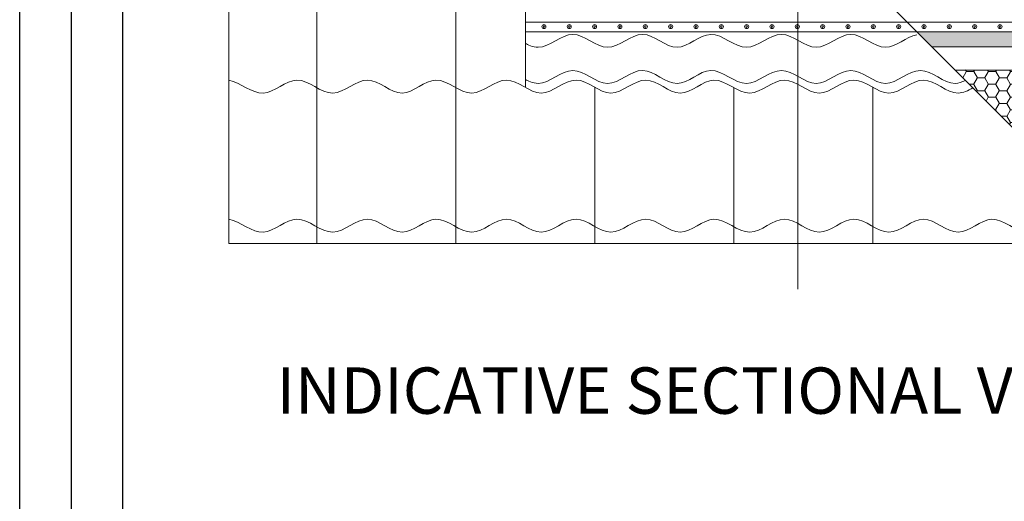
# Model space of a CAD drawing. Units: millimetres. Extents: x -23272466 to 44913, y -22484615 to 188.
# Drawn here: x -23272466 to -23271701, y -22482707 to -22482333 of the extents above; entities that cross this region are included whole.
import ezdxf

# ---------------------------------------------------------------- set-up
doc = ezdxf.new("R2010")
doc.units = ezdxf.units.MM
doc.linetypes.add('DASHED', pattern=[19.049999999999997, 12.7, -6.349999999999999])
doc.layers.get('0').update_dxf_attribs({"lineweight": 20})
doc.layers.add('arkusz', color=7, linetype='Continuous')
for name, color, linetype, lineweight in [('KEYLITE BATTEN', 7, 'Continuous', 18), ('KEYLITE DRAWING TEXT', 7, 'Continuous', 18), ('KEYLITE FELT-BREATHER MEMBRANE', 151, 'DASHED', 35), ('KEYLITE SLATES + TILES', 30, 'Continuous', 18)]:
    doc.layers.add(name, color=color, linetype=linetype, lineweight=lineweight)
doc.styles.get("Standard").update_dxf_attribs({"font": 'arial.ttf'})

# ---------------------------------------------------------------- blocks, each defined once
blk = doc.blocks.new('CP FT+ 2020 TRF Single')
at = {"layer": 'KEYLITE FELT-BREATHER MEMBRANE', "lineweight": 20, "ltscale": 10}
h = blk.add_hatch(dxfattribs=at)
h.set_pattern_fill('', color=256, scale=1.8, pattern_type=0)
h.set_pattern_definition([(0, (166.5424999929965, -13.80588856711984), (8.5725, 4.949335161), [5.715, -11.43]), (120, (166.5424999929965, -13.80588856711984), (-8.572499981269544, 4.949335193442105), [5.714999999999992, -11.42999999999998]), (59.99999999999999, (166.5424999929965, -13.80588856711984), (1.873045718525645e-08, 9.8986703544421), [-11.43, 5.715])])
edge = h.paths.add_edge_path()
edge.add_spline(control_points=[(39.30111463740468, 662.6991594061255), (49.45186346024275, 657.6453839763999), (59.60261227935553, 652.5916085503995), (69.49272049218416, 648.4207728505135)], knot_values=[0, 0, 0, 0, 18.17393280706913, 18.17393280706913, 18.17393280706913, 18.17393280706913], degree=3, periodic=0)
edge.add_spline(control_points=[(69.49272049218416, 648.4207728505135), (74.11863161623478, 646.4699433110654), (78.6875217743218, 644.7122765928507), (83.17272049188614, 643.2381209544837)], knot_values=[18.17393280706913, 18.17393280706913, 18.17393280706913, 18.17393280706913, 26.67444626458546, 26.67444626458546, 26.67444626458546, 26.67444626458546], degree=3, periodic=0)
edge.add_spline(control_points=[(83.17272049188614, 643.2381209544837), (90.91874470561743, 640.6922258883715), (136.87261255458, 630.2692065872252), (172.1314651221037, 673.8686721660197), (220.7121202014387, 686.9344715736806), (227.1727204918861, 688.2699724249542)], knot_values=[26.67444626458546, 26.67444626458546, 26.67444626458546, 26.67444626458546, 41.35499605958824, 116.6679710369967, 127.6917377114695, 127.6917377114695, 127.6917377114695, 127.6917377114695], degree=3, periodic=0)
edge.add_spline(control_points=[(227.1727204918861, 688.2699724249542), (231.6155415810645, 689.1883687153459), (236.1802099719644, 689.9493902623653), (240.8527204915881, 690.5731048770249)], knot_values=[127.6917377114695, 127.6917377114695, 127.6917377114695, 127.6917377114695, 135.2725538687546, 135.2725538687546, 135.2725538687546, 135.2725538687546], degree=3, periodic=0)
edge.add_spline(control_points=[(240.8527204915881, 690.5731048770249), (253.7124088965356, 692.2896929010749), (267.3889594599605, 692.9662343747914), (281.5904084704816, 693.0210800096393)], knot_values=[135.2725538687546, 135.2725538687546, 135.2725538687546, 135.2725538687546, 156.1364841273696, 156.1364841273696, 156.1364841273696, 156.1364841273696], degree=3, periodic=0)
edge.add_line((281.5904084704816, 693.0210800096393), (281.5904084704816, 673.3933084383607))
edge.add_line((281.5904084704816, 673.3933084383607), (248.5195926390588, 673.3933084383607))
edge.add_line((248.5195926390588, 673.3933084383607), (248.5195926390588, 672.9208829626441))
edge.add_line((248.5195926390588, 672.9208829626441), (247.3384820185602, 672.9208829626441))
edge.add_line((247.3384820185602, 672.9208829626441), (246.944715898484, 672.9208829626441))
edge.add_line((246.944715898484, 672.9208829626441), (246.944715898484, 672.8243422098458))
edge.add_line((246.944715898484, 672.8243422098458), (245.9998649470508, 672.8243422098458))
edge.add_line((245.9998649470508, 672.8243422098458), (241.4526406787336, 672.8243422098458))
edge.add_line((241.4526406787336, 672.8243422098458), (241.15733955428, 672.8243422098458))
edge.add_line((241.15733955428, 672.8243422098458), (231.0195704698563, 672.8243422098458))
edge.add_line((231.0195704698563, 672.8243422098458), (230.1337655670941, 672.8243422098458))
edge.add_line((230.1337655670941, 672.8243422098458), (227.0235294960439, 672.8243422098458))
edge.add_line((227.0235294960439, 672.8243422098458), (202.8562396131456, 672.8243422098458))
edge.add_line((202.8562396131456, 672.8243422098458), (198.9192354939878, 672.8243422098458))
edge.add_line((198.9192354939878, 672.8243422098458), (198.6240282393992, 672.8243422098458))
edge.add_line((198.6240282393992, 672.8243422098458), (198.6240282393992, 653.1392746828496))
edge.add_line((198.6240282393992, 653.1392746828496), (198.5233104676008, 635.0418026782572))
edge.add_line((198.5233104676008, 635.0418026782572), (198.3287271149457, 611.0364532060921))
edge.add_line((198.3287271149457, 611.0364532060921), (198.3285393938422, 611.0132945813239))
edge.add_line((198.3287271149457, 611.0132930576801), (198.3287271149457, 586.4414202347398))
edge.add_line((198.3287271149457, 586.4414202347398), (115.5588538087904, 586.4414202347398))
edge.add_line((115.5588538087904, 586.4414202347398), (69.72673574835062, 632.2735382951796))
edge.add_line((69.72673574835062, 632.2735382951796), (39.30111463740468, 662.6991594061255))
edge = h.paths.add_edge_path()
edge.add_spline(control_points=[(525.6849454678595, 692.9952294714749), (526.7431072779, 692.9836466349661), (527.7990296408534, 692.9668179824948), (528.8527204915881, 692.9444370679557)], knot_values=[274.2550896389859, 274.2550896389859, 274.2550896389859, 274.2550896389859, 275.9715536661323, 275.9715536661323, 275.9715536661323, 275.9715536661323], degree=3, periodic=0)
edge.add_spline(control_points=[(528.8527204915881, 692.9444370679557), (533.4550730586052, 692.8466808348894), (538.0148527547717, 692.6429984308779), (542.5327204912901, 692.3078536428511)], knot_values=[275.971553666149, 275.971553666149, 275.971553666149, 275.971553666149, 283.4687931243054, 283.4687931243054, 283.4687931243054, 283.4687931243054], degree=3, periodic=0)
edge.add_spline(control_points=[(542.5327204912901, 692.3078536428511), (547.1359990984201, 691.9663728959858), (551.6957660615444, 691.4884121529758), (556.2127204872668, 690.8469593375921)], knot_values=[283.4687931243054, 283.4687931243054, 283.4687931243054, 283.4687931243054, 291.1077688588067, 291.1077688588067, 291.1077688588067, 291.1077688588067], degree=3, periodic=0)
edge.add_spline(control_points=[(556.2127204872668, 690.8469593375921), (569.3688373975456, 688.9786588326097), (615.4214932434261, 677.2602356895804), (656.9914286136627, 638.9192574433982), (686.5327204912901, 614.8113052509725)], knot_values=[291.1077688588067, 291.1077688588067, 291.1077688588067, 291.1077688588067, 313.3571095371062, 371.2021297207947, 371.2021297207947, 371.2021297207947, 371.2021297207947], degree=3, periodic=0)
edge.add_spline(control_points=[(686.5327204912901, 614.8113052509725), (691.1019362397492, 611.0824759453535), (695.659645549953, 607.439348205924), (700.2127204909921, 603.9465600736439)], knot_values=[371.2021297207947, 371.2021297207947, 371.2021297207947, 371.2021297207947, 380.1491445740346, 380.1491445740346, 380.1491445740346, 380.1491445740346], degree=3, periodic=0)
edge.add_spline(control_points=[(700.2127204909921, 603.9465600736439), (701.1547370776534, 603.223913423717), (702.0965552851558, 602.5077022500336), (703.0382359772921, 601.7984990254045)], knot_values=[380.1491445740346, 380.1491445740346, 380.1491445740346, 380.1491445740346, 382.0002532235188, 382.0002532235188, 382.0002532235188, 382.0002532235188], degree=3, periodic=0)
edge.add_line((703.0382359772921, 601.7984990254045), (703.0382359772921, 586.4414202347398))
edge.add_line((703.0382359772921, 586.4414202347398), (608.9466268233955, 586.4414202347398))
edge.add_line((608.9466268233955, 586.4414202347398), (608.9466268233955, 611.0132930576801))
edge.add_line((608.9468145519495, 611.0132930576801), (608.9467711597681, 611.0180815085769))
edge.add_line((608.9467711597681, 611.0180815085769), (608.8603643514216, 620.5536031126976))
edge.add_line((608.8603643514216, 620.5536031126976), (608.8154027350247, 626.1413742937148))
edge.add_line((608.8154027350247, 626.1413742937148), (608.7638705335557, 633.2726241834462))
edge.add_line((608.7638705335557, 633.2726241834462), (608.6513879112899, 653.1282927617431))
edge.add_line((608.6513879112899, 653.1282927617431), (608.651325698942, 653.1392746828496))
edge.add_line((608.651325698942, 653.1392746828496), (608.651325698942, 672.8243422098458))
edge.add_line((608.651325698942, 672.8243422098458), (608.3561184443533, 672.8243422098458))
edge.add_line((608.3561184443533, 672.8243422098458), (604.4190204590559, 672.8243422098458))
edge.add_line((604.4190204590559, 672.8243422098458), (580.2518244422972, 672.8243422098458))
edge.add_line((580.2518244422972, 672.8243422098458), (577.141588371247, 672.8243422098458))
edge.add_line((577.141588371247, 672.8243422098458), (576.2557834684849, 672.8243422098458))
edge.add_line((576.2557834684849, 672.8243422098458), (566.1180143840611, 672.8243422098458))
edge.add_line((566.1180143840611, 672.8243422098458), (565.8227132596076, 672.8243422098458))
edge.add_line((565.8227132596076, 672.8243422098458), (561.2754889912903, 672.8243422098458))
edge.add_line((561.2754889912903, 672.8243422098458), (560.3305441699922, 672.8243422098458))
edge.add_line((560.3305441699922, 672.8243422098458), (560.3305441699922, 672.9208829626441))
edge.add_line((560.3305441699922, 672.9208829626441), (559.936871919781, 672.9208829626441))
edge.add_line((559.936871919781, 672.9208829626441), (558.7557612992823, 672.9208829626441))
edge.add_line((558.7557612992823, 672.9208829626441), (558.7557612992823, 673.3933084383607))
edge.add_line((558.7557612992823, 673.3933084383607), (525.6849454678595, 673.3933084383607))
edge.add_line((525.6849454678595, 673.3933084383607), (525.6849454678595, 692.9952294714749))
h.paths.add_polyline_path([(535.809592757374, 166.1906812861562), (626.0785974450409, 166.1906812861562), (626.0785974450409, 166.1948113702238), (626.0785974450409, 166.8687662519515), (626.0785974450409, 166.8823767639697), (626.0785974450409, 173.6924186237156), (626.0785974450409, 190.7529575414956), (626.0785974450409, 191.0874944739044), (626.0785974450409, 191.0942527987063), (626.0785974450409, 242.8836491890252, 0.2323462878829705), (625.3132719546556, 244.4414202347398), (703.0382359772921, 244.4414202347398), (703.0382359772921, 154.4414202347398), (547.5588538087904, 154.4414202347398)])
h.paths.add_polyline_path([(609.1593495719135, 262.4414202347398), (703.0382359772921, 262.4414202347398), (703.0382359772921, 352.4414202347398), (609.1573663689196, 352.4414202347398)])
h.paths.add_polyline_path([(609.1536942981184, 519.0841576978564), (609.1545898839831, 478.4414202347398), (703.0382359772921, 478.4414202347398), (703.0382359772921, 568.4414202347398), (609.1536942981184, 568.4414202347398)])
h.paths.add_polyline_path([(703.0382359772921, 390.9619389176369), (703.0382359772921, 460.4414202347398), (609.1549865268171, 460.4414202347398), (609.156517546624, 390.9619389176369)])
edge = h.paths.add_edge_path()
edge.add_line((403.6376769691706, 673.3933084383607), (521.7479413487017, 673.3933084383607))
edge.add_line((521.7479413487017, 673.3933084383607), (521.7479413487017, 693.0147126019001))
edge.add_spline(control_points=[(521.7479413487017, 693.0147126019001), (489.4042316451669, 692.9865565188229), (450.4481070488691, 687.8626433759928), (408.5431556887925, 688.0092918090522), (403.6376769691706, 688.0827625282109)], knot_values=[-272.1318933228735, -272.1318933228735, -272.1318933228735, -272.1318933228735, -219.9404147824127, -213.0678193305006, -213.0678193305006, -213.0678193305006, -213.0678193305006], degree=3, periodic=0)
edge.add_line((403.6376769691706, 688.0827625282109), (403.6376769691706, 673.3933084383607))
edge = h.paths.add_edge_path()
edge.add_line((285.5274125896394, 673.3933084383607), (403.6376769691706, 673.3933084383607))
edge.add_line((403.6376769691706, 673.3933084383607), (403.6376769691706, 688.0827625282109))
edge.add_spline(control_points=[(403.6376769691706, 688.0827625282109), (364.3731502816081, 688.6708382405341), (323.2192936204374, 692.8727677799761), (285.5274125896394, 693.0207401923835)], knot_values=[-213.0678193305005, -213.0678193305005, -213.0678193305005, -213.0678193305005, -158.0580592246036, -158.0580592246036, -158.0580592246036, -158.0580592246036], degree=3, periodic=0)
edge.add_line((285.5274125896394, 693.0207401923835), (285.5274125896394, 673.3933084383607))
h.paths.add_polyline_path([(609.156969729811, 370.4414202347398), (703.0382359772921, 370.4414202347398), (703.0382359772921, 390.9619389176369), (609.156517546624, 390.9619389176369)])
at = {"layer": 'KEYLITE FELT-BREATHER MEMBRANE', "lineweight": 20, "ltscale": 5}
h = blk.add_hatch(dxfattribs=at)
h.set_pattern_fill('HONEY', color=256, scale=1.8, style=0)
h.set_pattern_definition([(0, (1.319412816315889, 1.722597073763609), (8.5725, 4.949335161), [5.714999999999999, -11.43]), (120, (1.319412816315889, 1.722597073763609), (-8.572499981269543, 4.949335193442103), [5.714999999999992, -11.42999999999998]), (59.99999999999999, (1.319412816315889, 1.722597073763609), (1.873045638589588e-08, 9.898670354442098), [-11.43, 5.714999999999999])])
h.paths.add_polyline_path([(703.0382359772921, 136.4414202347398), (565.5588538087904, 136.4414202347398), (655.5588538087904, 46.44142023473978), (703.0382359772921, 46.44142023473978)])
at = {"ltscale": 5}
blk.add_line((443.4653311707079, -33.59910274296999), (443.4653311707079, 360.07190361619), dxfattribs=at)
for p, q in [((231.7267255485058, 173.6924186237156), (626.0785974450409, 173.6924186237156)), ((231.7267255485058, 166.1948113702238), (626.0785974450409, 166.1948113702238)), ((231.7267255485058, 166.1906812861562), (626.0785974450409, 166.1906812861562))]:
    blk.add_line(p, q)
for centre, radius in [((246.1572613976896, 170.149757694453), 1.574702887591769), ((246.1572613976896, 170.1429993696511), 1.574702887591769), ((246.1573525108397, 170.1565223895013), 0.6944378292228244), ((246.1573494039476, 170.149842299521), 0.6944221951557813), ((265.8422816358507, 170.1497553214431), 1.574700517074416), ((265.8422816358507, 170.1429970003664), 1.574700517074444), ((265.8423705287278, 170.1565094329417), 0.6944248717324089), ((265.8423674218357, 170.149829339236), 0.694409234028523), ((285.5273066051304, 170.1497843377292), 1.574729532997954), ((285.5273066051304, 170.1430260129273), 1.574729532997926), ((285.527391128242, 170.1565094329417), 0.6944248717324089), ((285.5273880176246, 170.149829339236), 0.694409234028523), ((305.2123272009194, 170.1497843377292), 1.574729532997982), ((305.2123272009194, 170.1430260129273), 1.574729532997982), ((305.212411724031, 170.1565094329417), 0.694424871732352), ((305.2124086134136, 170.149829339236), 0.6944092340284378), ((324.8973478265107, 170.1497843377292), 1.574729541658647), ((324.8973478265107, 170.1430260129273), 1.574729541658618), ((324.897432345897, 170.1565094329417), 0.6944248809707907), ((324.8974292390049, 170.149829339236), 0.69440924368793), ((344.5824582464993, 170.149757694453), 1.574702887591855), ((344.5824582464993, 170.1429993696511), 1.574702887591855), ((344.5825493596494, 170.1565223895013), 0.6944378292229096), ((344.5825462527573, 170.149842299521), 0.6944221951558666), ((364.2674784846604, 170.1497553214431), 1.574700517074416), ((364.2674784846604, 170.1429970003664), 1.574700517074444), ((364.2675673812628, 170.1565094329417), 0.6944248717324089), ((364.2675642706454, 170.149829339236), 0.6944092340284945), ((383.9525034539402, 170.1497843377292), 1.574729532997982), ((383.9525034539402, 170.1430260129273), 1.574729532998011), ((383.9525879770517, 170.1565094329417), 0.6944248717324089), ((383.9525848664343, 170.149829339236), 0.694409234028523), ((403.6375240497291, 170.1497843377292), 1.574729532997954), ((403.6375240497291, 170.1430260129273), 1.574729532997926), ((403.637608576566, 170.1565094329417), 0.694424871732352), ((403.6376054622233, 170.149829339236), 0.6944092340284378), ((423.3225446790457, 170.1497843377292), 1.574729541658561), ((423.3225446790457, 170.1430260129273), 1.574729541658533), ((423.3226291947067, 170.1565094329417), 0.6944248809708761), ((423.3226260878146, 170.149829339236), 0.6944092436880153), ((443.007655095309, 170.149757694453), 1.574702887591855), ((443.007655095309, 170.1429993696511), 1.574702887591855), ((443.0077462084591, 170.1565223895013), 0.6944378292229096), ((443.007743101567, 170.149842299521), 0.6944221951558666), ((462.6926753371954, 170.1497553214431), 1.57470051707433), ((462.6926753371954, 170.1429970003664), 1.57470051707433), ((462.6927642337978, 170.1565094329417), 0.6944248717324089), ((462.6927611194551, 170.149829339236), 0.694409234028523), ((482.3777003027499, 170.1497843377292), 1.574729532997897), ((482.3777003027499, 170.1430260129273), 1.574729532997926), ((482.3777848295867, 170.1565094329417), 0.6944248717324089), ((482.3777817189693, 170.149829339236), 0.694409234028523), ((502.0627209022641, 170.1497843377292), 1.574729532997869), ((502.0627209022641, 170.1430260129273), 1.574729532997869), ((502.0628054253757, 170.1565094329417), 0.694424871732352), ((502.0628023147583, 170.149829339236), 0.6944092340284378), ((521.7477415315807, 170.1497843377292), 1.574729541658647), ((521.7477415315807, 170.1430260129273), 1.574729541658618), ((521.7478260472417, 170.1565094329417), 0.6944248809708761), ((521.7478229366243, 170.149829339236), 0.6944092436880153), ((541.432851947844, 170.149757694453), 1.574702887591769), ((541.432851947844, 170.1429993696511), 1.574702887591769), ((541.4329430609941, 170.1565223895013), 0.6944378292229381), ((541.4329399503767, 170.149842299521), 0.694422195155895), ((561.1178721897304, 170.1497553214431), 1.574700517074416), ((561.1178721897304, 170.1429970003664), 1.574700517074359), ((561.1179610826075, 170.1565094329417), 0.6944248717324089), ((561.1179579719901, 170.149829339236), 0.6944092340284945), ((580.8028971552849, 170.1497843377292), 1.574729532997897), ((580.8028971552849, 170.1430260129273), 1.574729532997926), ((580.8029816783965, 170.1565094329417), 0.6944248717324941), ((580.8029785715044, 170.149829339236), 0.694409234028523), ((600.4879177547991, 170.1497843377292), 1.574729532997897), ((600.4879177547991, 170.1430260129273), 1.574729532997926), ((600.4880022741854, 170.1565094329417), 0.6944248717324089), ((600.4879991672933, 170.149829339236), 0.6944092340284945)]:
    blk.add_circle(centre, radius)
for points, knots in [([(231.7267255485058, 157.0959641747177), (233.3829155564308, 156.1418293230236), (246.4929885528982, 149.4796605631709), (268.5978129580617, 174.1589481756091), (295.6628348194063, 143.949919257313), (322.7202506251633, 174.2087153866887), (349.4587261527777, 144.1748698949814), (376.1755941957235, 174.1656301468611), (403.3964232243598, 143.8737717568874), (430.5820216909051, 174.1326034590602), (457.598175548017, 144.0099277757108), (484.5936224460602, 174.1719772256911), (510.669432066381, 145.0292808674276), (527.7319924905896, 162.1669165715575), (535.809592757374, 163.8216302804649)], [152.7611441655637, 152.7611441655637, 152.7611441655637, 152.7611441655637, 160.0582382183977, 176.0691381418348, 192.0719013779373, 208.2244968241527, 224.0848472409506, 239.6549077638326, 256.0938141312845, 272.103569031888, 288.1072479130152, 304.1181478364523, 320.120903026029, 334.4791701416743, 334.4791701416743, 334.4791701416743, 334.4791701416743]), ([(231.7267255485058, 129.0777062885463), (233.3829155564308, 128.1235714368522), (246.4929885528982, 121.4614026732743), (268.5978129580617, 146.1406902894378), (295.6628348194063, 115.9316613711417), (322.7202506251633, 146.1904575005174), (349.4587261527777, 116.1566120050848), (376.1755941957235, 146.1473722606897), (403.3964232243598, 115.8555138707161), (430.5820216909051, 146.1143455728889), (457.598175548017, 115.9916698895395), (484.5936224460602, 146.1537193357944), (511.5980949066579, 115.9731361605227), (538.5818029791117, 146.1921481229365), (559.3342165462673, 122.9116300679743), (570.9868017323315, 127.0132904872298), (573.6816048696637, 128.3186691775918)], [152.7611441655637, 152.7611441655637, 152.7611441655637, 152.7611441655637, 160.0582382183977, 176.0691381418348, 192.0719013779373, 208.2244968241527, 224.0848472409506, 239.6549077638326, 256.0938141312845, 272.103569031888, 288.1072479130152, 304.1181478364523, 320.120903026029, 336.1306579266329, 352.1343368077597, 356.9507295876315, 356.9507295876315, 356.9507295876315, 356.9507295876315])]:
    blk.add_open_spline(points, degree=3, knots=knots)
at = {"layer": 'KEYLITE BATTEN', "ltscale": 5}
for p, q in [((547.5588538087904, 154.4414202347398), (703.0382359772921, 154.4414202347398)), ((565.5588538087904, 136.4414202347398), (703.0382359772921, 136.4414202347398))]:
    blk.add_line(p, q, dxfattribs=at)
at = {"layer": 'KEYLITE SLATES + TILES', "ltscale": 5}
for p, q in [((1.319412816315889, 700.6808612272143), (700.2776769697666, 1.722597073763609)), ((69.72673574835062, 632.2735382951796), (69.72673574835062, 1.722597073763609)), ((177.7267219983041, 524.2735520452261), (177.7267219983041, 1.722597073763609)), ((231.7267255485058, 470.2735484950244), (231.7267255485058, 122.9055458270013)), ((285.7267036698759, 122.9257234483957), (285.7267036698759, 1.722597073763609)), ((393.7266853451729, 122.7461134269834), (393.7266853451729, 1.722597073763609)), ((501.7266670167446, 122.914491545409), (501.7266670167446, 1.722597073763609))]:
    blk.add_line(p, q, dxfattribs=at)
blk.add_lwpolyline([(1.319412816315889, 703.4414202347398), (703.0382359772921, 703.4414202347398), (703.0382359772921, 1.722597073763609), (1.319412816315889, 1.722597073763609)], close=True, dxfattribs=at)
for points, knots in [([(1.319412816315889, 128.5554005652666), (10.23407638818026, 126.844552192837), (27.93177511915565, 109.4219062775373), (54.61791805177927, 138.4494399465621), (81.84836073964834, 108.4104750566185), (109.0164463743567, 138.6482991538942), (135.8442215211689, 108.6376714371145), (162.6178291738033, 138.639908336103), (189.8450311422348, 108.3701363168657), (217.0292899645865, 138.6219997480512), (244.0444831550121, 108.5052430182695), (271.0451056174934, 138.6505233123899), (298.110127478838, 108.4414943940938), (325.167543284595, 138.7002905234694), (351.9060188122094, 108.6664450317621), (378.6228868551552, 138.6572052836418), (405.8437158837914, 108.3653468936682), (433.0293143503368, 138.6241785958409), (460.0454682074487, 108.5015029124916), (487.0409151092172, 138.6635523624718), (514.0453875660896, 108.4829691834748), (541.0290956385434, 138.7019811458886), (562.8903511241078, 114.1775396205485), (575.6361680962145, 120.452709749341), (579.4318497888744, 122.5684242546558)], [16.17254523652246, 16.17254523652246, 16.17254523652246, 16.17254523652246, 32.01343378173067, 47.58349430461272, 64.02240376460279, 80.0321586652067, 96.03583754633345, 111.6058980692155, 128.044804436667, 144.0545593372709, 160.0582382183977, 176.0691381418348, 192.0719013779373, 208.2244968241527, 224.0848472409506, 239.6549077638326, 256.0938141312845, 272.103569031888, 288.1072479130152, 304.1181478364523, 320.120903026029, 336.1306579266329, 352.1343368077597, 358.9186190285839, 358.9186190285839, 358.9186190285839, 358.9186190285839]), ([(1.319412816315889, 20.55540056526661), (10.23407638818026, 18.844552192837), (27.93177511915565, 1.421906277537346), (54.61791805177927, 30.44943994656205), (81.84836073964834, 0.4104750566184521), (109.0164463743567, 30.64829915389419), (135.8442215211689, 0.6376714371144772), (162.6178291738033, 30.63990833610296), (189.8450311422348, 0.3701363168656826), (217.0292899645865, 30.62199974805117), (244.0444831550121, 0.5052430182695389), (271.0451056174934, 30.65052331238985), (298.110127478838, 0.4414943940937519), (325.167543284595, 30.70029052346945), (351.9060188122094, 0.6664450317621231), (378.6228868551552, 30.65720528364182), (405.8437158837914, 0.3653468936681747), (433.0293143503368, 30.62417859584093), (460.0454682074487, 0.50150291249156), (487.0409151092172, 30.66355236247182), (514.0453875660896, 0.4829691834747791), (541.0290956385434, 30.70198114588857), (567.8408524394035, 0.6239573881030083), (594.6186686567962, 30.64373448491096), (621.8447753190994, 0.3700478933751583), (649.0290477313101, 30.6194034293294), (670.8742643259466, 6.278291828930378), (683.707801092416, 12.36703598126769), (687.5419048592448, 14.4583691842854)], [16.17254523652246, 16.17254523652246, 16.17254523652246, 16.17254523652246, 32.01343378173067, 47.58349430461272, 64.02240376460279, 80.0321586652067, 96.03583754633345, 111.6058980692155, 128.044804436667, 144.0545593372709, 160.0582382183977, 176.0691381418348, 192.0719013779373, 208.2244968241527, 224.0848472409506, 239.6549077638326, 256.0938141312845, 272.103569031888, 288.1072479130152, 304.1181478364523, 320.120903026029, 336.1306579266329, 352.1343368077597, 367.7043973306417, 384.1433036980928, 400.1530585986972, 416.1567374798239, 422.9756042734545, 422.9756042734545, 422.9756042734545, 422.9756042734545])]:
    blk.add_open_spline(points, degree=3, knots=knots, dxfattribs=at)

msp = doc.modelspace()

# ---------------------------------------------------------------- linework, layer by layer
at = {"layer": 'arkusz'}
msp.add_line((-23272385.54982745, -22481725.22280863), (-23272385.54982745, -22484335.22280863), dxfattribs=at)
for points in [[(-23272465.55941219, -22484615.21964562), (-23272465.55941219, -22481645.21964562), (-23268265.55941219, -22481645.21964562), (-23268265.55941219, -22484615.21964562), (-23272465.55941219, -22484615.21964562)], [(-23272425.54982745, -22484575.22280863), (-23272425.54982745, -22484575.22280863), (-23272425.54982745, -22484575.22280863), (-23268305.54982745, -22484575.22280863), (-23268305.54982745, -22481685.22280863), (-23272425.54982745, -22481685.22280863), (-23272425.54982745, -22484575.22280863)]]:
    msp.add_lwpolyline(points, dxfattribs=at)

# ---------------------------------------------------------------- block references
at = {"lineweight": 20, "ltscale": 10}
msp.add_blockref('CP FT+ 2020 TRF Single', (-23272304.35503288, -22482508.26623809), dxfattribs=at)

# ---------------------------------------------------------------- texts
at = {"layer": 'KEYLITE DRAWING TEXT', "insert": (-23271936.60881412, -22482625.37858872), "char_height": 36, "width": 1131.214284142608, "attachment_point": 5}
msp.add_mtext('INDICATIVE SECTIONAL VIEW', dxfattribs=at)

doc.saveas('drawing.dxf')
